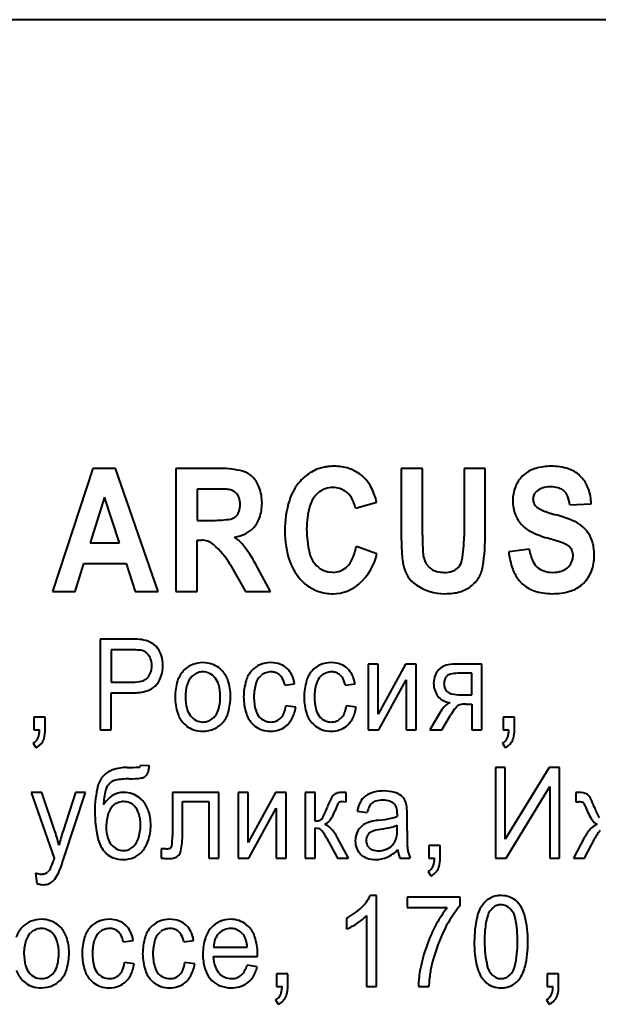
# Model space of a CAD drawing. Units: millimetres. Extents: x -1069 to 4943, y -4659 to 1652.
# Drawn here: x 4303 to 4318, y -1860 to -1835 of the extents above; entities that cross this region are included whole.
import ezdxf

# ---------------------------------------------------------------- set-up
doc = ezdxf.new("R2010")
doc.units = ezdxf.units.MM
doc.linetypes.add('K5LT_BASIC', pattern=[0])
doc.layers.add('Системный слой', color=7, linetype='Continuous')

# ---------------------------------------------------------------- blocks, each defined once
blk = doc.blocks.new('U23')
at = {"layer": 'Системный слой', "color": 150, "linetype": 'K5LT_BASIC', "lineweight": 40, "true_color": 0x0080ff}
for p, q in [((4387.807, -1834.563), (4242.807, -1834.563)), ((4304.528, -1846.334), (4303.467, -1849.563)), ((4305.125, -1846.334), (4304.528, -1846.334)), ((4306.237, -1849.563), (4305.125, -1846.334)), ((4307.878, -1846.334), (4306.702, -1846.334)), ((4306.702, -1846.334), (4306.702, -1849.563)), ((4313.172, -1846.334), (4312.615, -1846.334)), ((4312.615, -1846.334), (4312.615, -1848.058)), ((4313.172, -1848.084), (4313.172, -1846.334)), ((4314.262, -1846.334), (4314.262, -1848.121)), ((4314.819, -1846.334), (4314.262, -1846.334)), ((4314.819, -1848.031), (4314.819, -1846.334)), ((4315.865, -1846.474), (4315.789, -1846.541)), ((4317.361, -1846.59), (4317.29, -1846.516)), ((4307.26, -1846.877), (4307.26, -1847.698)), ((4307.696, -1846.877), (4307.26, -1846.877)), ((4310.393, -1847.015), (4310.454, -1846.96)), ((4316.852, -1846.9), (4316.885, -1846.928)), ((4304.832, -1847.09), (4304.46, -1848.289)), ((4305.223, -1848.289), (4304.832, -1847.09)), ((4311.412, -1847.378), (4311.97, -1847.222)), ((4316.071, -1847.137), (4316.072, -1847.11)), ((4317.038, -1847.287), (4317.595, -1847.263)), ((4316.154, -1847.334), (4316.152, -1847.332)), ((4307.26, -1847.698), (4307.674, -1847.698)), ((4308.266, -1847.604), (4308.295, -1847.576)), ((4304.46, -1848.289), (4305.223, -1848.289)), ((4307.26, -1848.216), (4307.375, -1848.216)), ((4307.26, -1849.563), (4307.26, -1848.216)), ((4311.978, -1848.577), (4311.437, -1848.38)), ((4315.973, -1848.454), (4315.432, -1848.519)), ((4304.065, -1849.563), (4304.292, -1848.832)), ((4304.292, -1848.832), (4305.399, -1848.832)), ((4305.399, -1848.832), (4305.638, -1849.563)), ((4308.13, -1848.854), (4308.528, -1849.563)), ((4309.185, -1849.563), (4308.848, -1848.933)), ((4310.819, -1849.062), (4310.742, -1849.057)), ((4314.118, -1848.922), (4314.085, -1848.954)), ((4315.708, -1849.274), (4315.786, -1849.358)), ((4317.319, -1849.412), (4317.399, -1849.341)), ((4303.467, -1849.563), (4304.065, -1849.563)), ((4305.638, -1849.563), (4306.237, -1849.563)), ((4306.702, -1849.563), (4307.26, -1849.563)), ((4308.528, -1849.563), (4309.185, -1849.563)), ((4305.534, -1850.813), (4304.723, -1850.813)), ((4304.723, -1850.813), (4304.723, -1853.189)), ((4305.558, -1851.092), (4305.007, -1851.092)), ((4305.007, -1851.092), (4305.007, -1851.944)), ((4306.925, -1851.62), (4306.89, -1851.656)), ((4307.903, -1851.626), (4307.836, -1851.567)), ((4312.006, -1851.467), (4311.743, -1851.467)), ((4311.743, -1851.467), (4311.743, -1853.189)), ((4312.722, -1851.467), (4312.006, -1852.78)), ((4312.006, -1852.78), (4312.006, -1851.467)), ((4313.004, -1851.467), (4312.722, -1851.467)), ((4313.004, -1853.189), (4313.004, -1851.467)), ((4313.644, -1851.572), (4313.601, -1851.61)), ((4314.725, -1851.467), (4314.013, -1851.467)), ((4314.725, -1853.189), (4314.725, -1851.467)), ((4305.932, -1851.852), (4305.961, -1851.826)), ((4307.164, -1851.755), (4307.122, -1851.792)), ((4308.912, -1851.79), (4308.952, -1851.754)), ((4310.497, -1851.79), (4310.538, -1851.754)), ((4312.029, -1853.189), (4312.741, -1851.884)), ((4312.741, -1851.884), (4312.741, -1853.189)), ((4313.82, -1851.77), (4313.806, -1851.783)), ((4314.461, -1851.709), (4314.096, -1851.709)), ((4314.461, -1852.274), (4314.461, -1851.709)), ((4305.007, -1851.944), (4305.564, -1851.944)), ((4306.161, -1852.045), (4306.21, -1851.988)), ((4309.562, -1852.02), (4309.819, -1851.982)), ((4311.148, -1852.02), (4311.404, -1851.982)), ((4313.803, -1852.177), (4313.825, -1852.197)), ((4305.007, -1853.189), (4305.007, -1852.223)), ((4305.007, -1852.223), (4305.559, -1852.223)), ((4314.178, -1852.274), (4314.461, -1852.274)), ((4309.846, -1852.598), (4309.59, -1852.56)), ((4311.432, -1852.598), (4311.176, -1852.56)), ((4313.897, -1852.481), (4313.883, -1852.484)), ((4314.31, -1852.516), (4314.461, -1852.516)), ((4314.461, -1852.516), (4314.461, -1853.189)), ((4302.983, -1852.859), (4302.983, -1853.189)), ((4303.281, -1852.859), (4302.983, -1852.859)), ((4303.281, -1853.189), (4303.281, -1852.859)), ((4307.658, -1852.903), (4307.7, -1852.865)), ((4313.643, -1852.722), (4313.364, -1853.189)), ((4313.679, -1853.189), (4313.907, -1852.811)), ((4315.288, -1852.859), (4315.288, -1853.189)), ((4315.585, -1852.859), (4315.288, -1852.859)), ((4315.585, -1853.189), (4315.585, -1852.859)), ((4302.983, -1853.189), (4303.131, -1853.189)), ((4304.723, -1853.189), (4305.007, -1853.189)), ((4306.92, -1853.032), (4306.986, -1853.09)), ((4308.716, -1853.038), (4308.779, -1853.095)), ((4310.301, -1853.038), (4310.365, -1853.095)), ((4311.743, -1853.189), (4312.029, -1853.189)), ((4312.741, -1853.189), (4313.004, -1853.189)), ((4313.364, -1853.189), (4313.679, -1853.189)), ((4314.461, -1853.189), (4314.725, -1853.189)), ((4315.288, -1853.189), (4315.436, -1853.189)), ((4302.962, -1853.539), (4303.031, -1853.659)), ((4315.267, -1853.539), (4315.336, -1853.659)), ((4305.785, -1854.128), (4305.769, -1854.154)), ((4306.013, -1854.135), (4305.785, -1854.128)), ((4315.085, -1854.179), (4315.085, -1856.555)), ((4315.341, -1854.179), (4315.085, -1854.179)), ((4316.489, -1854.179), (4315.341, -1856.061)), ((4315.341, -1856.061), (4315.341, -1854.179)), ((4316.768, -1854.179), (4316.489, -1854.179)), ((4316.768, -1856.555), (4316.768, -1854.179)), ((4305.897, -1854.418), (4305.921, -1854.397)), ((4304.953, -1854.612), (4304.987, -1854.58)), ((4315.367, -1856.555), (4316.512, -1854.678)), ((4316.512, -1854.678), (4316.512, -1856.555)), ((4303.193, -1854.833), (4302.911, -1854.833)), ((4302.911, -1854.833), (4303.513, -1856.562)), ((4303.524, -1855.821), (4303.193, -1854.833)), ((4304.074, -1854.833), (4303.747, -1855.84)), ((4303.76, -1856.587), (4304.338, -1854.833)), ((4304.338, -1854.833), (4304.074, -1854.833)), ((4305.81, -1855.026), (4305.744, -1854.967)), ((4306.613, -1854.833), (4306.613, -1855.971)), ((4307.832, -1854.833), (4306.613, -1854.833)), ((4307.832, -1856.56), (4307.832, -1854.833)), ((4308.598, -1854.833), (4308.335, -1854.833)), ((4308.335, -1854.833), (4308.335, -1856.555)), ((4308.598, -1856.147), (4308.598, -1854.833)), ((4309.314, -1854.833), (4308.598, -1856.147)), ((4309.596, -1854.833), (4309.314, -1854.833)), ((4309.596, -1856.555), (4309.596, -1854.833)), ((4310.098, -1854.833), (4310.098, -1856.555)), ((4310.361, -1854.833), (4310.098, -1854.833)), ((4310.361, -1855.583), (4310.361, -1854.833)), ((4310.906, -1854.859), (4310.881, -1854.871)), ((4311.171, -1854.833), (4311.118, -1854.833)), ((4311.171, -1855.077), (4311.171, -1854.833)), ((4311.71, -1854.904), (4311.659, -1854.94)), ((4317.189, -1854.833), (4317.189, -1855.081)), ((4317.226, -1854.833), (4317.189, -1854.833)), ((4317.54, -1854.927), (4317.519, -1854.904)), ((4305.089, -1855.154), (4305.051, -1855.188)), ((4306.876, -1855.075), (4307.569, -1855.075)), ((4306.876, -1855.933), (4306.876, -1855.075)), ((4307.569, -1855.075), (4307.569, -1856.56)), ((4308.621, -1856.555), (4309.333, -1855.25)), ((4309.333, -1855.25), (4309.333, -1856.555)), ((4310.966, -1855.109), (4310.975, -1855.101)), ((4311.099, -1855.075), (4311.171, -1855.077)), ((4312.435, -1855.136), (4312.452, -1855.154)), ((4317.189, -1855.081), (4317.196, -1855.081)), ((4317.196, -1855.081), (4317.21, -1855.081)), ((4317.21, -1855.081), (4317.225, -1855.08)), ((4317.225, -1855.08), (4317.236, -1855.08)), ((4317.236, -1855.08), (4317.245, -1855.08)), ((4317.245, -1855.08), (4317.252, -1855.08)), ((4317.252, -1855.08), (4317.257, -1855.08)), ((4317.257, -1855.08), (4317.262, -1855.08)), ((4317.262, -1855.08), (4317.265, -1855.08)), ((4317.265, -1855.08), (4317.266, -1855.08)), ((4310.529, -1855.531), (4310.516, -1855.543)), ((4311.458, -1855.323), (4311.721, -1855.361)), ((4312.51, -1855.452), (4312.509, -1855.462)), ((4312.511, -1855.41), (4312.51, -1855.421)), ((4312.51, -1855.421), (4312.51, -1855.434)), ((4312.51, -1855.434), (4312.51, -1855.452)), ((4312.511, -1855.386), (4312.511, -1855.387)), ((4312.511, -1855.387), (4312.511, -1855.389)), ((4312.511, -1855.389), (4312.511, -1855.393)), ((4312.511, -1855.393), (4312.511, -1855.397)), ((4312.511, -1855.397), (4312.511, -1855.403)), ((4312.511, -1855.403), (4312.511, -1855.41)), ((4312.767, -1855.833), (4312.767, -1855.443)), ((4310.361, -1856.555), (4310.361, -1855.761)), ((4310.361, -1855.761), (4310.458, -1855.78)), ((4312.509, -1855.798), (4312.511, -1855.691)), ((4310.658, -1856.026), (4310.944, -1856.555)), ((4311.234, -1856.555), (4310.946, -1856.023)), ((4317.414, -1856.023), (4317.127, -1856.555)), ((4317.417, -1856.555), (4317.703, -1856.026)), ((4305.558, -1856.282), (4305.596, -1856.248)), ((4306.438, -1856.314), (4306.322, -1856.314)), ((4306.322, -1856.314), (4306.322, -1856.555)), ((4306.579, -1856.277), (4306.57, -1856.285)), ((4311.747, -1856.256), (4311.77, -1856.282)), ((4313.636, -1856.225), (4313.338, -1856.225)), ((4313.338, -1856.225), (4313.338, -1856.555)), ((4313.636, -1856.555), (4313.636, -1856.225)), ((4303.507, -1856.58), (4303.501, -1856.598)), ((4303.512, -1856.566), (4303.507, -1856.58)), ((4303.513, -1856.562), (4303.512, -1856.566)), ((4304.847, -1856.402), (4304.894, -1856.449)), ((4306.75, -1856.507), (4306.779, -1856.481)), ((4307.569, -1856.56), (4307.832, -1856.56)), ((4308.335, -1856.555), (4308.621, -1856.555)), ((4309.333, -1856.555), (4309.596, -1856.555)), ((4310.098, -1856.555), (4310.361, -1856.555)), ((4310.944, -1856.555), (4311.234, -1856.555)), ((4312.58, -1856.555), (4312.85, -1856.555)), ((4313.338, -1856.555), (4313.486, -1856.555)), ((4315.085, -1856.555), (4315.367, -1856.555)), ((4316.512, -1856.555), (4316.768, -1856.555)), ((4317.127, -1856.555), (4317.417, -1856.555)), ((4303.491, -1856.63), (4303.489, -1856.633)), ((4303.493, -1856.622), (4303.491, -1856.63)), ((4303.497, -1856.611), (4303.493, -1856.622)), ((4303.501, -1856.598), (4303.497, -1856.611)), ((4303.022, -1856.949), (4303.056, -1857.219)), ((4303.407, -1856.851), (4303.343, -1856.926)), ((4313.317, -1856.905), (4313.387, -1857.025)), ((4311.968, -1857.539), (4311.798, -1857.539)), ((4311.968, -1859.921), (4311.968, -1857.539)), ((4314.159, -1857.577), (4312.767, -1857.577)), ((4312.767, -1857.577), (4312.767, -1857.856)), ((4314.159, -1857.803), (4314.159, -1857.577)), ((4312.767, -1857.856), (4313.82, -1857.856)), ((4315.024, -1857.85), (4314.935, -1857.95)), ((4315.698, -1857.753), (4315.648, -1857.698)), ((4311.704, -1858.065), (4311.704, -1859.921)), ((4302.691, -1858.353), (4302.657, -1858.388)), ((4303.669, -1858.358), (4303.603, -1858.299)), ((4308.608, -1858.351), (4308.543, -1858.294)), ((4311.178, -1858.134), (4311.178, -1858.416)), ((4302.931, -1858.487), (4302.889, -1858.524)), ((4304.678, -1858.522), (4304.719, -1858.486)), ((4306.264, -1858.522), (4306.304, -1858.486)), ((4305.329, -1858.752), (4305.585, -1858.714)), ((4306.914, -1858.752), (4307.171, -1858.714)), ((4307.69, -1858.892), (4308.576, -1858.892)), ((4307.683, -1859.134), (4308.845, -1859.134)), ((4308.845, -1859.127), (4308.846, -1859.111)), ((4308.845, -1859.134), (4308.845, -1859.127)), ((4308.846, -1859.068), (4308.847, -1859.06)), ((4308.846, -1859.079), (4308.846, -1859.068)), ((4308.846, -1859.093), (4308.846, -1859.079)), ((4308.846, -1859.111), (4308.846, -1859.093)), ((4308.847, -1859.06), (4308.847, -1859.056)), ((4305.613, -1859.33), (4305.356, -1859.292)), ((4307.198, -1859.33), (4306.942, -1859.292)), ((4308.838, -1859.407), (4308.573, -1859.369)), ((4303.425, -1859.635), (4303.466, -1859.598)), ((4309.639, -1859.591), (4309.341, -1859.591)), ((4309.341, -1859.591), (4309.341, -1859.921)), ((4309.639, -1859.921), (4309.639, -1859.591)), ((4315.434, -1859.647), (4315.471, -1859.614)), ((4316.742, -1859.591), (4316.444, -1859.591)), ((4316.444, -1859.591), (4316.444, -1859.921)), ((4316.742, -1859.921), (4316.742, -1859.591)), ((4302.687, -1859.765), (4302.752, -1859.823)), ((4304.482, -1859.771), (4304.546, -1859.827)), ((4306.068, -1859.771), (4306.131, -1859.827)), ((4307.589, -1859.698), (4307.649, -1859.766)), ((4309.341, -1859.921), (4309.49, -1859.921)), ((4311.704, -1859.921), (4311.968, -1859.921)), ((4313.065, -1859.921), (4313.335, -1859.921)), ((4315.194, -1859.716), (4315.233, -1859.718)), ((4316.444, -1859.921), (4316.593, -1859.921)), ((4309.321, -1860.271), (4309.39, -1860.392)), ((4316.424, -1860.271), (4316.493, -1860.392))]:
    blk.add_line(p, q, dxfattribs=at)
for centre, radius, start, end in [((4307.878, -1848.67), 2.336, 75.4803, 90), ((4308.327, -1846.936), 0.544, 45.1228, 75.4803), ((4310.854, -1847.461), 1.191, 119.8873, 138.6066), ((4310.814, -1847.392), 1.112, 100.5035, 119.8873), ((4310.841, -1847.538), 1.26, 95.0609, 100.5035), ((4310.859, -1847.734), 1.457, 90, 95.0609), ((4310.859, -1847.534), 1.257, 72.3296, 90), ((4310.941, -1847.276), 0.986, 52.3566, 72.3296), ((4310.899, -1847.33), 1.054, 47.1867, 52.3566), ((4316.374, -1847.135), 0.834, 106.2679, 127.626), ((4316.542, -1847.708), 1.431, 90, 106.2679), ((4316.542, -1847.79), 1.514, 72.2995, 90), ((4316.766, -1847.087), 0.775, 47.4685, 72.2995), ((4308.162, -1847.101), 0.777, 20.1901, 45.1228), ((4310.978, -1847.571), 1.357, 138.6066, 162.9469), ((4310.833, -1847.402), 1.152, 42.2417, 47.1867), ((4311, -1847.254), 0.929, 25.525, 42.4327), ((4316.372, -1847.122), 0.823, 135.1283, 158.5702), ((4316.688, -1847.164), 0.885, 19.2124, 40.5005), ((4307.696, -1859.463), 12.586, 88.4521, 90), ((4308.023, -1847.396), 0.515, 80.7963, 88.4521), ((4308.031, -1847.27), 0.389, 62.0547, 79.0075), ((4308.071, -1847.194), 0.303, 42.8181, 62.0547), ((4308.059, -1847.205), 0.319, 18.4612, 42.8181), ((4307.785, -1847.24), 1.179, 0, 20.1901), ((4310.89, -1847.504), 0.697, 135.4526, 164.1539), ((4310.802, -1847.403), 0.563, 108.4721, 128.1964), ((4310.827, -1847.477), 0.641, 90, 108.4721), ((4310.827, -1847.437), 0.602, 73.3126, 90), ((4310.854, -1847.349), 0.509, 55.1639, 73.3126), ((4310.82, -1847.398), 0.569, 30.9194, 55.1639), ((4310.124, -1847.672), 1.9, 13.7237, 25.525), ((4316.521, -1847.18), 0.982, 158.5702, 180), ((4316.338, -1847.131), 0.267, 153.5227, 175.4553), ((4316.316, -1847.121), 0.243, 130.5154, 153.5227), ((4316.432, -1847.254), 0.42, 107.2443, 130.6673), ((4316.536, -1847.588), 0.769, 90, 107.2443), ((4316.536, -1847.595), 0.776, 75.5633, 90), ((4316.637, -1847.203), 0.371, 54.6212, 75.5633), ((4316.636, -1847.196), 0.366, 23.0376, 47.0462), ((4316.296, -1847.301), 1.3, 1.6846, 19.2124), ((4307.838, -1847.278), 0.552, 0, 18.4612), ((4307.809, -1847.278), 0.581, 342.1604, 0), ((4307.784, -1847.24), 1.18, 340.5084, 0), ((4312.304, -1847.977), 2.744, 162.9469, 180), ((4310.581, -1847.541), 0.848, 11.1043, 30.9194), ((4316.615, -1847.18), 1.076, 180, 190.113), ((4316.345, -1847.137), 0.274, 180, 202.5262), ((4316.35, -1847.135), 0.279, 202.5262, 224.8327), ((4316.11, -1847.419), 0.937, 8.0908, 23.0376), ((4308.043, -1847.354), 0.336, 318.6127, 342.1604), ((4312.387, -1847.929), 2.253, 164.1539, 180), ((4316.43, -1847.213), 0.889, 190.113, 201.2446), ((4316.41, -1847.221), 0.867, 201.2446, 212.6482), ((4316.367, -1847.117), 0.304, 225.3556, 240.6582), ((4316.816, -1846.32), 1.219, 240.6582, 248.2832), ((4317.068, -1845.687), 1.9, 248.2832, 250.7717), ((4317.458, -1844.567), 3.087, 250.7717, 252.7243), ((4317.634, -1844.001), 3.678, 252.7243, 253.6582), ((4317.908, -1843.067), 4.652, 253.6582, 254.4886), ((4307.674, -1844.69), 3.008, 270, 279.0129), ((4308.107, -1847.421), 0.242, 279.0129, 311.1463), ((4308.195, -1847.385), 0.744, 315.8995, 340.5084), ((4316.491, -1847.169), 0.963, 212.6482, 223.466), ((4315.538, -1851.607), 4.211, 68.7392, 74.4886), ((4316.625, -1848.813), 1.212, 58.012, 68.7392), ((4316.825, -1848.493), 0.835, 38.7095, 58.012), ((4308.062, -1847.076), 1.078, 279.7328, 295.8614), ((4308.226, -1847.415), 0.701, 295.8614, 315.8995), ((4312.02, -1847.977), 2.46, 180, 198.9468), ((4312.8, -1847.929), 2.666, 180, 193.2909), ((4322.05, -1848.058), 9.435, 180, 181.6451), ((4308.969, -1848.031), 5.85, 351.4134, 0), ((4316.337, -1847.315), 0.751, 223.4848, 242.9424), ((4317.095, -1845.83), 2.418, 242.9424, 253.75), ((4316.809, -1848.506), 0.856, 19.6429, 38.7095), ((4307.375, -1848.703), 0.488, 49.7938, 90), ((4307.594, -1849.072), 1.138, 37.2368, 55.1821), ((4326.938, -1848.084), 13.766, 180, 180.8661), ((4318.967, -1848.204), 5.794, 180.8661, 182.2011), ((4310.749, -1848.121), 3.514, 349.78, 0), ((4312.005, -1863.262), 15.742, 72.402, 73.7177), ((4316.361, -1849.528), 1.333, 67.8803, 72.402), ((4316.58, -1848.981), 0.745, 57.9925, 67.6299), ((4316.704, -1848.543), 0.967, 8.754, 19.6429), ((4306.38, -1849.88), 2.028, 30.3917, 49.7938), ((4305.459, -1850.695), 3.819, 27.4707, 37.2368), ((4310.916, -1848.374), 0.73, 193.2909, 218.8498), ((4309.918, -1848.077), 1.549, 335.5594, 348.7157), ((4318.036, -1848.173), 5.419, 181.6451, 183.8159), ((4316.556, -1848.272), 3.937, 183.8159, 186.8018), ((4316.503, -1848.299), 3.328, 182.2011, 184.5233), ((4313.897, -1848.505), 0.714, 184.5233, 189.5371), ((4317.299, -1848.33), 1.876, 185.7999, 200.1056), ((4317.149, -1848.27), 1.191, 188.886, 204.4366), ((4316.794, -1848.638), 0.34, 43.715, 57.9925), ((4316.847, -1848.587), 0.266, 20.0471, 43.715), ((4316.75, -1848.623), 0.37, 0, 20.0471), ((4316.182, -1848.624), 1.495, 0, 8.754), ((4310.962, -1848.34), 1.341, 198.9468, 224.7057), ((4310.852, -1848.425), 0.648, 218.8498, 240.259), ((4310.758, -1848.459), 0.626, 314.7931, 335.5594), ((4310.503, -1848.229), 1.516, 312.1393, 346.7151), ((4314.502, -1848.517), 1.868, 186.8018, 191.1369), ((4313.802, -1848.513), 0.619, 190.2911, 211.0883), ((4313.666, -1848.595), 0.46, 211.0883, 235.2548), ((4313.857, -1848.681), 0.355, 317.233, 349.78), ((4316.525, -1848.554), 0.505, 204.4366, 228.4293), ((4316.669, -1848.6), 0.456, 311.8773, 335.1502), ((4316.719, -1848.623), 0.401, 335.1502, 0), ((4316.555, -1848.624), 1.122, 338.8163, 0), ((4310.806, -1848.505), 0.555, 240.259, 263.4099), ((4310.819, -1848.532), 0.529, 270, 292.6495), ((4310.809, -1848.51), 0.553, 292.6495, 314.7931), ((4313.471, -1848.716), 0.818, 191.4048, 235.5021), ((4313.654, -1848.612), 0.439, 235.2548, 254.9129), ((4313.733, -1848.318), 0.743, 254.9129, 270), ((4313.733, -1848.31), 0.752, 270, 286.9475), ((4313.848, -1848.688), 0.357, 286.9475, 311.6469), ((4313.967, -1848.786), 0.796, 327.998, 351.4134), ((4316.494, -1848.624), 1.02, 200.1056, 219.5526), ((4316.5, -1848.581), 0.468, 228.4293, 251.3772), ((4316.577, -1848.354), 0.707, 251.3772, 270), ((4316.577, -1848.226), 0.836, 270, 287.1369), ((4316.704, -1848.638), 0.404, 287.1369, 311.8773), ((4316.753, -1848.7), 0.91, 315.259, 338.8163), ((4310.913, -1848.389), 1.273, 224.7057, 228.2472), ((4310.848, -1848.462), 1.175, 228.2472, 231.9335), ((4313.951, -1848.776), 0.814, 306.4246, 327.998), ((4310.78, -1848.549), 1.064, 231.9335, 251.5721), ((4310.825, -1848.414), 1.207, 251.5721, 270), ((4310.825, -1848.585), 1.036, 270, 312.1393), ((4313.75, -1848.31), 1.31, 235.5021, 270), ((4313.75, -1847.718), 1.902, 270, 276.8628), ((4313.845, -1848.507), 1.108, 276.8628, 285.8592), ((4313.903, -1848.711), 0.895, 285.8592, 306.4246), ((4316.363, -1848.744), 0.842, 226.746, 251.5051), ((4316.572, -1848.122), 1.498, 251.5051, 270), ((4316.572, -1847.921), 1.699, 270, 285.5808), ((4316.8, -1848.739), 0.849, 285.5808, 307.6866), ((4305.534, -1853.892), 3.079, 86.0249, 90), ((4305.686, -1851.707), 0.889, 78.6232, 86.0249), ((4305.739, -1851.499), 0.674, 59.8299, 79.5622), ((4305.558, -1853.532), 2.439, 85.4606, 90), ((4305.723, -1851.462), 0.363, 73.6727, 85.4606), ((4305.734, -1851.413), 0.313, 58.2849, 73.0597), ((4305.731, -1851.417), 0.317, 43.609, 58.2849), ((4305.831, -1851.34), 0.49, 36.6481, 59.8299), ((4305.695, -1851.441), 0.66, 17.0939, 36.6481), ((4305.692, -1851.454), 0.372, 19.7846, 43.609), ((4305.537, -1851.51), 0.537, 0, 19.7846), ((4305.503, -1851.5), 0.862, 0, 17.0939), ((4305.507, -1851.51), 0.566, 340.4487, 0), ((4305.467, -1851.5), 0.898, 342.4473, 0), ((4307.396, -1852.108), 0.679, 138.2075, 163.0036), ((4307.392, -1852.11), 0.677, 111.3737, 133.6513), ((4307.413, -1852.164), 0.735, 90, 111.3737), ((4307.413, -1852.089), 0.419, 90, 108.6633), ((4307.413, -1852.185), 0.756, 72.0033, 90), ((4307.413, -1852.059), 0.389, 63.9075, 90), ((4307.454, -1852.059), 0.623, 52.1662, 72.0033), ((4307.399, -1852.126), 0.71, 19.2303, 44.8316), ((4309.195, -1852.095), 0.678, 138.2067, 163.2827), ((4309.146, -1852.051), 0.613, 112.9806, 138.2067), ((4309.194, -1852.165), 0.736, 90, 112.9806), ((4309.204, -1852.113), 0.442, 90, 108.2369), ((4309.194, -1852.152), 0.723, 69.5902, 90), ((4309.204, -1852.023), 0.352, 72.1521, 90), ((4309.263, -1851.967), 0.525, 45.5904, 69.5902), ((4309.236, -1851.995), 0.564, 25.6931, 45.5904), ((4310.78, -1852.095), 0.678, 138.2067, 163.2827), ((4310.732, -1852.051), 0.613, 112.9806, 138.2067), ((4310.78, -1852.165), 0.736, 90, 112.9806), ((4310.79, -1852.113), 0.442, 90, 108.2369), ((4310.78, -1852.152), 0.723, 69.5902, 90), ((4310.79, -1852.023), 0.352, 72.1521, 90), ((4310.849, -1851.967), 0.525, 45.5904, 69.5902), ((4310.821, -1851.995), 0.564, 25.6931, 45.5904), ((4313.915, -1851.922), 0.443, 135.1956, 159.0274), ((4313.912, -1851.922), 0.44, 105.8356, 127.4159), ((4314.013, -1852.28), 0.813, 90, 105.8356), ((4305.564, -1850.96), 0.984, 270, 284.0573), ((4305.718, -1851.575), 0.35, 284.0573, 307.746), ((4305.717, -1851.584), 0.343, 315.2649, 340.4487), ((4305.643, -1851.556), 0.713, 322.7252, 342.4473), ((4308.117, -1852.328), 1.432, 163.0036, 180), ((4307.457, -1852.123), 0.471, 135.266, 162.6304), ((4307.402, -1852.058), 0.385, 108.6633, 128.1221), ((4307.387, -1852.112), 0.447, 39.6086, 63.9075), ((4307.352, -1852.141), 0.493, 15.6438, 39.6086), ((4306.89, -1852.304), 1.249, 0, 19.2303), ((4309.993, -1852.335), 1.511, 163.2827, 180), ((4309.222, -1852.097), 0.437, 135.339, 163.4387), ((4309.184, -1852.05), 0.376, 108.2369, 128.0367), ((4309.218, -1851.981), 0.308, 53.0476, 72.1521), ((4309.202, -1852.003), 0.335, 29.1433, 53.0476), ((4308.928, -1852.155), 0.648, 12.0133, 29.1433), ((4308.952, -1852.131), 0.88, 9.7831, 25.6931), ((4311.579, -1852.335), 1.511, 163.2827, 180), ((4310.808, -1852.097), 0.437, 135.339, 163.4387), ((4310.769, -1852.05), 0.376, 108.2369, 128.0367), ((4310.804, -1851.981), 0.308, 53.0476, 72.1521), ((4310.787, -1852.003), 0.335, 29.1433, 53.0476), ((4310.514, -1852.155), 0.648, 12.0133, 29.1433), ((4310.537, -1852.131), 0.88, 9.7831, 25.6931), ((4314.034, -1851.968), 0.57, 159.0274, 180), ((4314.054, -1851.978), 0.319, 159.7846, 180), ((4313.987, -1851.953), 0.249, 136.8538, 159.7846), ((4313.947, -1851.927), 0.202, 102.5466, 129.0473), ((4314.096, -1852.598), 0.89, 90, 102.5466), ((4305.559, -1850.826), 1.397, 270, 286.5204), ((4305.816, -1851.695), 0.491, 286.5204, 314.5751), ((4308.11, -1852.327), 1.155, 162.6304, 180), ((4306.722, -1852.318), 1.148, 0, 15.6438), ((4309.994, -1852.327), 1.242, 163.4387, 180), ((4311.58, -1852.327), 1.242, 163.4387, 180), ((4314.058, -1851.968), 0.594, 180, 198.0361), ((4313.995, -1851.988), 0.527, 198.0361, 217.1963), ((4314.104, -1851.978), 0.369, 180, 198.9917), ((4313.957, -1852.028), 0.215, 198.9917, 223.9855), ((4308.069, -1852.328), 1.384, 180, 198.4699), ((4308.188, -1852.327), 1.233, 180, 194.93), ((4306.67, -1852.318), 1.2, 342.8069, 0), ((4306.542, -1852.304), 1.597, 344.1124, 0), ((4309.874, -1852.335), 1.392, 180, 198.3865), ((4310.084, -1852.327), 1.332, 180, 195.2795), ((4311.459, -1852.335), 1.392, 180, 198.3865), ((4311.67, -1852.327), 1.332, 180, 195.2795), ((4313.886, -1852.071), 0.391, 217.1963, 241.7113), ((4313.99, -1851.877), 0.611, 241.7113, 261.2612), ((4313.987, -1851.993), 0.261, 231.6597, 257.7094), ((4314.178, -1851.117), 1.157, 257.7094, 270), ((4307.467, -1852.52), 0.487, 194.93, 218.7962), ((4307.364, -1852.533), 0.473, 315.2539, 342.8069), ((4309.222, -1852.562), 0.439, 195.2795, 222.0754), ((4308.799, -1852.457), 0.798, 337.4785, 352.5775), ((4308.921, -1852.464), 0.935, 332.125, 351.7588), ((4310.808, -1852.562), 0.439, 195.2795, 222.0754), ((4310.384, -1852.457), 0.798, 337.4785, 352.5775), ((4310.506, -1852.464), 0.935, 332.125, 351.7588), ((4314.426, -1853.192), 0.913, 134.7869, 149.0267), ((4313.954, -1852.716), 0.242, 106.9278, 134.7869), ((4315.951, -1854.027), 2.379, 144.4761, 149.2291), ((4314.392, -1852.915), 0.463, 133.6948, 144.4761), ((4314.193, -1852.706), 0.175, 105.0601, 133.6948), ((4314.31, -1853.14), 0.624, 90, 105.0601), ((4307.405, -1852.55), 0.684, 198.4699, 224.8545), ((4307.435, -1852.545), 0.445, 218.7962, 243.6372), ((4307.413, -1852.59), 0.396, 243.6372, 270), ((4307.413, -1852.576), 0.41, 270, 288.7514), ((4307.421, -1852.601), 0.383, 288.7514, 308.1417), ((4307.45, -1852.562), 0.653, 319.1511, 344.1124), ((4309.198, -1852.559), 0.68, 198.3865, 224.822), ((4309.185, -1852.595), 0.389, 222.0754, 246.3182), ((4309.193, -1852.579), 0.407, 246.3182, 270), ((4309.193, -1852.589), 0.397, 270, 291.7651), ((4309.21, -1852.632), 0.35, 291.7651, 314.9679), ((4309.202, -1852.624), 0.362, 314.9679, 337.4785), ((4309.2, -1852.612), 0.62, 307.9464, 332.125), ((4310.783, -1852.559), 0.68, 198.3865, 224.822), ((4310.771, -1852.595), 0.389, 222.0754, 246.3182), ((4310.778, -1852.579), 0.407, 246.3182, 270), ((4310.778, -1852.589), 0.397, 270, 291.7651), ((4310.796, -1852.632), 0.35, 291.7651, 314.9679), ((4310.787, -1852.624), 0.362, 314.9679, 337.4785), ((4310.785, -1852.612), 0.62, 307.9464, 332.125), ((4302.178, -1853.161), 0.954, 350.7708, 358.2978), ((4302.454, -1853.189), 0.826, 344.3434, 0), ((4307.363, -1852.603), 0.617, 232.2641, 252.2483), ((4307.413, -1852.447), 0.78, 252.2483, 270), ((4307.413, -1852.5), 0.727, 270, 294.0951), ((4307.435, -1852.549), 0.673, 294.0951, 319.1511), ((4309.144, -1852.623), 0.596, 232.2506, 252.2783), ((4309.194, -1852.467), 0.76, 252.2783, 270), ((4309.194, -1852.547), 0.68, 270, 288.1721), ((4309.227, -1852.647), 0.575, 288.1721, 307.9464), ((4310.73, -1852.623), 0.596, 232.2506, 252.2783), ((4310.78, -1852.467), 0.76, 252.2783, 270), ((4310.78, -1852.547), 0.68, 270, 288.1721), ((4310.813, -1852.647), 0.575, 288.1721, 307.9464), ((4314.482, -1853.161), 0.954, 350.7708, 358.2978), ((4314.759, -1853.189), 0.826, 344.3434, 0), ((4302.84, -1853.287), 0.279, 295.8776, 317.1838), ((4302.851, -1853.297), 0.264, 317.1838, 339.0958), ((4302.727, -1853.25), 0.397, 339.0958, 350.7708), ((4302.895, -1853.313), 0.369, 320.8087, 344.3434), ((4315.145, -1853.287), 0.279, 295.8776, 317.1838), ((4315.156, -1853.297), 0.264, 317.1838, 339.0958), ((4315.032, -1853.25), 0.397, 339.0958, 350.7708), ((4315.2, -1853.313), 0.369, 320.8087, 344.3434), ((4302.823, -1853.22), 0.486, 295.3944, 307.2741), ((4302.89, -1853.309), 0.375, 307.2741, 320.8087), ((4315.128, -1853.22), 0.486, 295.3944, 307.2741), ((4315.195, -1853.309), 0.375, 307.2741, 320.8087), ((4305.242, -1854.816), 0.605, 109.1006, 135.9339), ((4305.431, -1855.363), 1.184, 90, 109.1006), ((4305.431, -1850.077), 4.102, 270, 274.2928), ((4305.735, -1854.118), 0.0501, 274.2928, 313.9089), ((4305.254, -1854.063), 0.763, 340.6921, 354.6413), ((4305.226, -1854.8), 0.582, 135.9339, 166.362), ((4305.187, -1854.819), 0.311, 101.8195, 129.946), ((4305.478, -1856.211), 1.734, 90, 101.8195), ((4305.478, -1852.141), 2.337, 270, 278.1258), ((4305.78, -1854.259), 0.197, 278.1258, 306.3535), ((4305.775, -1854.246), 0.21, 313.9531, 340.6921), ((4307.424, -1855.334), 2.845, 166.362, 180), ((4305.249, -1854.884), 0.402, 137.526, 165.0384), ((4306.434, -1855.2), 1.628, 165.0384, 178.6054), ((4305.502, -1855.584), 0.814, 129.4481, 148.6645), ((4305.32, -1855.363), 0.528, 105.5291, 129.4481), ((4305.329, -1855.395), 0.561, 97.4858, 105.5291), ((4305.34, -1855.481), 0.647, 90, 97.4858), ((4305.34, -1855.534), 0.7, 71.6708, 90), ((4305.368, -1855.45), 0.612, 52.0486, 71.6708), ((4305.297, -1855.536), 0.723, 19.5516, 44.8196), ((4312.221, -1855.79), 1.649, 149.1951, 159.6054), ((4310.985, -1855.053), 0.209, 119.6834, 149.1951), ((4311.002, -1855.096), 0.256, 96.9504, 112.0963), ((4311.118, -1856.043), 1.21, 90, 96.9504), ((4311.933, -1855.285), 0.44, 128.5025, 152.3014), ((4312.048, -1855.454), 0.645, 103.5294, 121.5253), ((4312.163, -1855.932), 1.137, 90, 103.5294), ((4312.163, -1855.865), 1.07, 74.4188, 90), ((4312.326, -1855.28), 0.462, 50.6119, 74.4188), ((4312.415, -1855.171), 0.322, 28.1812, 50.6119), ((4312.207, -1855.283), 0.557, 11.1746, 28.1812), ((4317.226, -1855.738), 0.905, 76.4782, 90), ((4317.396, -1855.029), 0.175, 45.4659, 76.4782), ((4317.272, -1855.147), 0.347, 25.2035, 39.2284), ((4315.17, -1856.136), 2.67, 20.1614, 25.2035), ((4305.409, -1855.538), 0.5, 135.6248, 162.5437), ((4305.306, -1855.431), 0.351, 107.8746, 128.1235), ((4305.336, -1855.524), 0.45, 90, 107.8746), ((4305.336, -1855.493), 0.418, 67.3502, 90), ((4305.361, -1855.433), 0.353, 42.6663, 67.3502), ((4305.249, -1855.536), 0.506, 17.6761, 42.6663), ((4307.404, -1853.997), 3.492, 334.9722, 339.5675), ((4313.288, -1856.174), 2.56, 156.3766, 160.5481), ((4311.086, -1855.211), 0.158, 139.5049, 156.3766), ((4311.03, -1855.173), 0.0908, 101.8029, 127.4791), ((4311.099, -1855.499), 0.424, 90, 101.8029), ((4312.325, -1855.49), 0.883, 152.3014, 169.0451), ((4312.453, -1855.534), 0.752, 154.3929, 166.6664), ((4312.047, -1855.34), 0.302, 134.9552, 154.3929), ((4312.005, -1855.297), 0.242, 106.6959, 134.9552), ((4312.132, -1855.721), 0.684, 90, 106.6959), ((4312.132, -1855.649), 0.612, 71.9813, 90), ((4312.229, -1855.349), 0.297, 45.9949, 71.9813), ((4312.279, -1855.29), 0.22, 14.1921, 38), ((4311.897, -1855.386), 0.614, 0, 14.1921), ((4312.298, -1855.256), 0.463, 5.4215, 10.0819), ((4311.29, -1855.351), 1.476, 2.8117, 5.4215), ((4310.448, -1855.393), 2.319, 1.1495, 2.8117), ((4317.266, -1855.515), 0.436, 80.3918, 90), ((4317.316, -1855.224), 0.14, 63.4076, 80.3918), ((4317.345, -1855.163), 0.0726, 32.2959, 62.8302), ((4317.054, -1855.347), 0.417, 19.6839, 32.2959), ((4318.99, -1854.668), 1.635, 199.2275, 212.8528), ((4319.896, -1854.403), 2.364, 200.0977, 207.6499), ((4307.646, -1855.334), 3.066, 180, 194.0228), ((4306.054, -1855.741), 1.176, 162.5437, 180), ((4304.775, -1855.687), 1.003, 0, 17.6761), ((4304.848, -1855.696), 1.2, 0, 19.5516), ((4310.424, -1855.427), 0.148, 284.5451, 308.5917), ((4310.372, -1855.382), 0.217, 316.4512, 334.9722), ((4310.015, -1855.019), 0.91, 323.5474, 340.5623), ((4311.496, -1851.433), 4.165, 277.392, 281.8771), ((4312.139, -1854.489), 1.041, 281.8771, 290.8529), ((4307.919, -1855.443), 4.848, 0, 1.1495), ((4305.896, -1855.741), 1.018, 180, 196.56), ((4304.639, -1855.687), 1.138, 342.0052, 0), ((4304.806, -1855.696), 1.242, 340.6687, 0), ((4310.361, -1855.183), 0.4, 270, 284.5451), ((4310.377, -1855.966), 0.203, 39.0789, 66.4924), ((4310.427, -1855.323), 0.398, 297.6814, 323.5474), ((4310.522, -1855.983), 0.321, 43.8241, 73.6222), ((4309.854, -1856.624), 1.246, 28.8253, 43.8241), ((4311.888, -1856.079), 0.475, 136.4303, 158.8667), ((4311.885, -1856.076), 0.47, 120.2655, 136.4303), ((4311.989, -1856.255), 0.677, 106.8079, 120.2655), ((4312.024, -1856.404), 0.83, 100.4193, 106.0748), ((4312.249, -1856.939), 1.151, 98.8767, 111.0669), ((4312.449, -1858.716), 3.181, 97.5311, 100.4193), ((4311.58, -1852.628), 3.211, 278.8063, 284.0703), ((4312.134, -1854.839), 0.932, 284.0703, 293.8479), ((4311.007, -1855.798), 1.503, 356.3368, 0), ((4318.498, -1856.619), 1.237, 136.0833, 151.1906), ((4317.84, -1855.985), 0.323, 106.2698, 136.0833), ((4317.909, -1855.367), 0.347, 212.8528, 242.6776), ((4299.448, -1857.218), 4.309, 16.2844, 18.923), ((4298.812, -1857.404), 4.971, 13.8279, 16.2844), ((4308.549, -1857.425), 5.056, 164.0051, 166.1568), ((4309.134, -1857.593), 5.665, 161.9724, 164.0051), ((4305.379, -1855.895), 0.479, 196.56, 220.7967), ((4305.215, -1855.874), 0.534, 315.5945, 342.0052), ((4304.262, -1855.971), 2.351, 353.5538, 0), ((4304.423, -1855.933), 2.454, 349.859, 0), ((4309.672, -1856.538), 1.11, 27.46, 39.0789), ((4311.944, -1856.101), 0.534, 158.8667, 180), ((4311.975, -1856.093), 0.281, 160.8453, 180), ((4311.941, -1856.081), 0.245, 140.3336, 160.8453), ((4311.909, -1856.054), 0.203, 111.0669, 140.3336), ((4312.147, -1855.949), 0.349, 336.3138, 345.1133), ((4311.854, -1855.871), 0.652, 345.1133, 351.5437), ((4311.63, -1855.838), 0.878, 351.5437, 356.3368), ((4325.26, -1855.833), 12.493, 180, 181.8647), ((4319.059, -1856.72), 1.524, 146.9861, 152.8754), ((4318.109, -1856.103), 0.391, 135.3463, 146.9861), ((4305.397, -1855.895), 0.748, 194.0228, 222.6316), ((4305.356, -1855.915), 0.448, 220.7967, 244.6586), ((4305.334, -1855.96), 0.398, 244.6586, 270), ((4305.343, -1856.01), 0.347, 288.8712, 308.4296), ((4305.171, -1855.823), 0.855, 317.3295, 340.6687), ((4306.438, -1855.873), 0.44, 270, 282.1868), ((4306.511, -1856.212), 0.0942, 282.1868, 308.7223), ((4306.526, -1856.227), 0.0733, 316.4294, 353.5538), ((4311.952, -1856.101), 0.543, 180, 202.2423), ((4311.863, -1856.137), 0.446, 202.2423, 226.8064), ((4311.982, -1856.093), 0.288, 180, 198.0943), ((4311.941, -1856.106), 0.245, 198.0943, 217.7511), ((4311.94, -1856.113), 0.24, 225.0104, 251.2549), ((4312.051, -1855.899), 0.458, 291.1196, 314.5719), ((4312.072, -1855.921), 0.428, 314.5719, 325.5323), ((4312.046, -1855.903), 0.46, 325.5323, 336.1068), ((4313.674, -1856.21), 0.901, 181.8647, 188.8118), ((4305.215, -1856.101), 0.474, 227.3208, 251.7096), ((4305.329, -1855.756), 0.837, 251.7096, 270), ((4305.329, -1855.867), 0.726, 270, 292.0081), ((4305.334, -1855.986), 0.372, 270, 288.8712), ((4305.395, -1856.03), 0.551, 292.0081, 317.3295), ((4306.6, -1853.974), 2.596, 263.857, 266.5165), ((4306.534, -1855.055), 1.513, 266.5165, 270), ((4306.534, -1856.085), 0.483, 270, 285.81), ((4306.599, -1856.315), 0.244, 285.81, 308.1182), ((4306.621, -1856.326), 0.221, 315.6126, 349.859), ((4311.845, -1856.157), 0.42, 226.8064, 251.5611), ((4311.95, -1855.842), 0.751, 251.5611, 270), ((4312.013, -1855.898), 0.467, 251.2549, 270), ((4311.95, -1855.874), 0.72, 270, 293.8415), ((4312.013, -1855.801), 0.563, 270, 291.1196), ((4311.853, -1855.654), 0.96, 293.8415, 314.4476), ((4313.386, -1856.253), 0.865, 185.6958, 189.8047), ((4313.219, -1856.282), 0.696, 189.8047, 194.3862), ((4313.153, -1856.299), 0.628, 194.3862, 199.4579), ((4313.055, -1856.334), 0.524, 199.4579, 205.0103), ((4313.474, -1856.241), 0.698, 188.8118, 197.7309), ((4313.492, -1856.235), 0.717, 197.7309, 206.5319), ((4312.533, -1856.527), 0.954, 350.7708, 358.2978), ((4312.81, -1856.555), 0.826, 344.3434, 0), ((4303.141, -1856.697), 0.308, 329.9038, 339.2952), ((4299.661, -1855.382), 4.028, 339.2952, 341.8903), ((4296.421, -1854.086), 7.754, 338.9721, 341.1755), ((4313.207, -1856.664), 0.264, 317.1838, 339.0958), ((4313.082, -1856.616), 0.397, 339.0958, 350.7708), ((4313.251, -1856.679), 0.369, 320.8087, 344.3434), ((4303.238, -1856.212), 0.767, 253.6289, 260.4494), ((4303.176, -1856.583), 0.392, 260.4494, 270), ((4303.176, -1856.619), 0.356, 270, 286.238), ((4303.219, -1856.767), 0.202, 286.238, 307.8556), ((4302.963, -1856.656), 0.723, 317.6306, 333.6662), ((4302.509, -1856.426), 1.232, 333.4417, 338.9721), ((4313.196, -1856.653), 0.279, 295.8776, 317.1838), ((4313.178, -1856.586), 0.486, 295.3944, 307.2741), ((4313.246, -1856.675), 0.375, 307.2741, 320.8087), ((4303.283, -1856.607), 0.653, 249.6603, 258.4428), ((4303.228, -1856.876), 0.378, 258.4428, 270), ((4303.228, -1856.817), 0.438, 270, 281.2254), ((4303.247, -1856.91), 0.342, 281.2254, 293.9242), ((4303.25, -1856.918), 0.333, 293.9242, 317.6306), ((4310.912, -1857.143), 0.971, 313.8522, 335.9207), ((4315.207, -1858.089), 0.548, 98.6962, 121.6735), ((4315.225, -1858.205), 0.666, 94.1875, 98.6962), ((4315.233, -1858.311), 0.772, 90, 94.1875), ((4315.233, -1858.191), 0.652, 69.0289, 90), ((4315.273, -1858.084), 0.538, 45.9175, 69.0289), ((4310.366, -1856.574), 1.759, 297.5067, 313.8522), ((4316.112, -1859.684), 2.931, 141.4321, 151.6407), ((4316.412, -1859.729), 2.964, 139.4646, 153.7489), ((4315.442, -1858.29), 0.861, 143.5046, 167.2341), ((4315.238, -1858.139), 0.607, 121.6735, 143.5046), ((4315.22, -1858.096), 0.314, 108.7593, 128.4525), ((4315.23, -1858.126), 0.345, 90, 108.7593), ((4315.23, -1858.096), 0.316, 62.3382, 90), ((4315.184, -1858.182), 0.413, 38.2244, 62.3382), ((4315.053, -1858.27), 0.826, 13.4048, 38.6596), ((4310.729, -1857.141), 1.343, 303.7131, 316.5678), ((4317.474, -1858.75), 2.944, 167.2341, 180), ((4316.143, -1858.48), 1.328, 161.7159, 170.3645), ((4315.378, -1858.227), 0.523, 147.9093, 161.7159), ((4315.112, -1858.24), 0.506, 10.7745, 38.2244), ((4313.037, -1858.75), 2.898, 0, 13.4048), ((4303.163, -1858.84), 0.679, 138.2075, 163.0036), ((4303.158, -1858.842), 0.677, 111.3737, 133.6513), ((4303.179, -1858.896), 0.735, 90, 111.3737), ((4303.179, -1858.917), 0.756, 72.0033, 90), ((4303.22, -1858.791), 0.623, 52.1662, 72.0033), ((4303.166, -1858.859), 0.71, 19.2303, 44.8316), ((4304.961, -1858.827), 0.678, 138.2067, 163.2827), ((4304.913, -1858.784), 0.613, 112.9806, 138.2067), ((4304.961, -1858.897), 0.736, 90, 112.9806), ((4304.961, -1858.884), 0.723, 69.5902, 90), ((4305.03, -1858.699), 0.525, 45.5904, 69.5902), ((4305.002, -1858.727), 0.564, 25.6931, 45.5904), ((4306.547, -1858.827), 0.678, 138.2067, 163.2827), ((4306.498, -1858.784), 0.613, 112.9806, 138.2067), ((4306.547, -1858.897), 0.736, 90, 112.9806), ((4306.547, -1858.884), 0.723, 69.5902, 90), ((4306.616, -1858.699), 0.525, 45.5904, 69.5902), ((4306.588, -1858.727), 0.564, 25.6931, 45.5904), ((4308.173, -1858.87), 0.729, 138.0744, 162.5078), ((4308.116, -1858.819), 0.652, 113.5265, 138.0744), ((4308.139, -1858.871), 0.709, 90, 113.5265), ((4308.139, -1858.875), 0.714, 71.8647, 90), ((4308.175, -1858.767), 0.6, 52.0699, 71.8647), ((4308.108, -1858.847), 0.704, 18.7078, 44.7618), ((4310.546, -1856.866), 1.674, 292.2027, 303.7131), ((4317.128, -1860.232), 4.085, 151.6407, 160.2844), ((4316.843, -1858.599), 2.038, 170.3645, 176.0497), ((4312.434, -1858.749), 3.231, 0, 10.7745), ((4303.223, -1858.855), 0.471, 135.266, 162.6304), ((4303.169, -1858.79), 0.385, 108.6633, 128.1221), ((4303.179, -1858.821), 0.419, 90, 108.6633), ((4303.179, -1858.792), 0.389, 63.9075, 90), ((4303.154, -1858.844), 0.447, 39.6086, 63.9075), ((4303.118, -1858.873), 0.493, 15.6438, 39.6086), ((4302.657, -1859.036), 1.249, 0, 19.2303), ((4305.759, -1859.067), 1.511, 163.2827, 180), ((4304.989, -1858.829), 0.437, 135.339, 163.4387), ((4304.95, -1858.782), 0.376, 108.2369, 128.0367), ((4304.971, -1858.845), 0.442, 90, 108.2369), ((4304.971, -1858.755), 0.352, 72.1521, 90), ((4304.985, -1858.713), 0.308, 53.0476, 72.1521), ((4304.968, -1858.735), 0.335, 29.1433, 53.0476), ((4304.695, -1858.887), 0.648, 12.0133, 29.1433), ((4304.718, -1858.864), 0.88, 9.7831, 25.6931), ((4307.345, -1859.067), 1.511, 163.2827, 180), ((4306.575, -1858.829), 0.437, 135.339, 163.4387), ((4306.536, -1858.782), 0.376, 108.2369, 128.0367), ((4306.557, -1858.845), 0.442, 90, 108.2369), ((4306.557, -1858.755), 0.352, 72.1521, 90), ((4306.57, -1858.713), 0.308, 53.0476, 72.1521), ((4306.554, -1858.735), 0.335, 29.1433, 53.0476), ((4306.28, -1858.887), 0.648, 12.0133, 29.1433), ((4306.304, -1858.864), 0.88, 9.7831, 25.6931), ((4308.161, -1858.849), 0.456, 134.9964, 157.8427), ((4308.134, -1858.823), 0.418, 112.2551, 134.9964), ((4308.141, -1858.839), 0.437, 90, 112.2551), ((4308.141, -1858.88), 0.477, 83.0815, 90), ((4308.15, -1858.81), 0.407, 75.5898, 83.0815), ((4308.158, -1858.778), 0.374, 55.5585, 75.5898), ((4308.106, -1858.854), 0.466, 37.6278, 55.5585), ((4308.205, -1858.779), 0.341, 26.5817, 37.886), ((4308.039, -1858.863), 0.527, 17.4926, 26.5817), ((4307.491, -1859.056), 1.355, 0, 18.7078), ((4317.779, -1860.403), 4.488, 153.7489, 165.3471), ((4319.018, -1858.749), 4.219, 176.0497, 180), ((4303.876, -1859.06), 1.155, 162.6304, 180), ((4302.488, -1859.05), 1.148, 0, 15.6438), ((4305.76, -1859.059), 1.242, 163.4387, 180), ((4307.346, -1859.059), 1.242, 163.4387, 180), ((4308.825, -1859.075), 1.412, 162.5078, 180), ((4308.366, -1858.933), 0.677, 157.8427, 176.5558), ((4307.897, -1858.907), 0.676, 10.3614, 17.4926), ((4307.478, -1858.984), 1.102, 4.7779, 10.3614), ((4317.297, -1860.293), 4.265, 160.2844, 168.5322), ((4318.131, -1858.75), 3.602, 180, 185.2927), ((4317.711, -1858.749), 2.911, 180, 192.7138), ((4312.756, -1858.749), 2.909, 347.3159, 0), ((4313.005, -1858.75), 2.931, 347.1297, 0), ((4303.954, -1859.06), 1.233, 180, 194.93), ((4302.436, -1859.05), 1.2, 342.8069, 0), ((4302.308, -1859.036), 1.597, 344.1124, 0), ((4305.64, -1859.067), 1.392, 180, 198.3865), ((4305.851, -1859.059), 1.332, 180, 195.2795), ((4307.226, -1859.067), 1.392, 180, 198.3865), ((4307.436, -1859.059), 1.332, 180, 195.2795), ((4308.794, -1859.075), 1.382, 180, 195.7893), ((4308.657, -1859.083), 0.975, 182.9955, 199.9175), ((4316.513, -1858.9), 1.976, 185.2927, 192.4402), ((4303.233, -1859.252), 0.487, 194.93, 218.7962), ((4303.131, -1859.265), 0.473, 315.2539, 342.8069), ((4304.989, -1859.294), 0.439, 195.2795, 222.0754), ((4304.565, -1859.189), 0.798, 337.4785, 352.5775), ((4304.687, -1859.196), 0.935, 332.125, 351.7588), ((4306.574, -1859.294), 0.439, 195.2795, 222.0754), ((4306.151, -1859.189), 0.798, 337.4785, 352.5775), ((4306.273, -1859.196), 0.935, 332.125, 351.7588), ((4308.195, -1859.25), 0.484, 199.9175, 224.0216), ((4307.778, -1859.105), 0.838, 330.3954, 341.624), ((4307.981, -1859.196), 0.883, 326.2625, 346.2042), ((4316.546, -1860.075), 3.213, 168.2035, 171.1483), ((4316.145, -1859.991), 2.803, 165.0508, 168.2035), ((4315.979, -1859.018), 1.43, 192.4402, 202.2372), ((4315.322, -1859.288), 0.463, 192.7138, 224.9651), ((4315.139, -1859.286), 0.466, 315.2868, 347.3159), ((4315.03, -1859.213), 0.853, 323.1479, 347.1297), ((4303.172, -1859.282), 0.684, 198.4699, 224.8545), ((4303.201, -1859.278), 0.445, 218.7962, 243.6372), ((4303.179, -1859.322), 0.396, 243.6372, 270), ((4303.188, -1859.333), 0.383, 288.7514, 308.1417), ((4303.216, -1859.295), 0.653, 319.1511, 344.1124), ((4304.964, -1859.292), 0.68, 198.3865, 224.822), ((4304.952, -1859.328), 0.389, 222.0754, 246.3182), ((4304.976, -1859.365), 0.35, 291.7651, 314.9679), ((4304.968, -1859.356), 0.362, 314.9679, 337.4785), ((4304.966, -1859.344), 0.62, 307.9464, 332.125), ((4306.55, -1859.292), 0.68, 198.3865, 224.822), ((4306.537, -1859.328), 0.389, 222.0754, 246.3182), ((4306.562, -1859.365), 0.35, 291.7651, 314.9679), ((4306.554, -1859.356), 0.362, 314.9679, 337.4785), ((4306.552, -1859.344), 0.62, 307.9464, 332.125), ((4308.168, -1859.252), 0.731, 195.7893, 217.5605), ((4308.156, -1859.287), 0.43, 224.0216, 247.0867), ((4308.187, -1859.358), 0.354, 291.1572, 314.5793), ((4308.139, -1859.309), 0.423, 314.5793, 330.3954), ((4315.669, -1859.963), 2.604, 168.5322, 179.0932), ((4316.781, -1860.112), 3.45, 171.1483, 173.891), ((4315.38, -1859.263), 0.783, 202.2372, 215.4936), ((4315.263, -1859.347), 0.379, 224.9651, 243.0643), ((4315.226, -1859.385), 0.334, 289.4786, 308.3987), ((4303.13, -1859.335), 0.617, 232.2641, 252.2483), ((4303.179, -1859.18), 0.78, 252.2483, 270), ((4303.179, -1859.308), 0.41, 270, 288.7514), ((4303.179, -1859.232), 0.727, 270, 294.0951), ((4303.201, -1859.281), 0.673, 294.0951, 319.1511), ((4304.911, -1859.355), 0.596, 232.2506, 252.2783), ((4304.961, -1859.199), 0.76, 252.2783, 270), ((4304.959, -1859.311), 0.407, 246.3182, 270), ((4304.959, -1859.321), 0.397, 270, 291.7651), ((4304.961, -1859.279), 0.68, 270, 288.1721), ((4304.993, -1859.379), 0.575, 288.1721, 307.9464), ((4306.497, -1859.355), 0.596, 232.2506, 252.2783), ((4306.546, -1859.199), 0.76, 252.2783, 270), ((4306.545, -1859.311), 0.407, 246.3182, 270), ((4306.545, -1859.321), 0.397, 270, 291.7651), ((4306.546, -1859.279), 0.68, 270, 288.1721), ((4306.579, -1859.379), 0.575, 288.1721, 307.9464), ((4308.086, -1859.328), 0.619, 225.0024, 249.0212), ((4308.154, -1859.151), 0.808, 249.0212, 270), ((4308.159, -1859.282), 0.436, 247.0867, 270), ((4308.154, -1859.099), 0.861, 270, 284.4717), ((4308.159, -1859.285), 0.433, 270, 291.1572), ((4308.221, -1859.359), 0.592, 284.4717, 301.9417), ((4308.219, -1859.355), 0.596, 301.9417, 326.2625), ((4308.536, -1859.893), 0.954, 350.7708, 358.2978), ((4308.813, -1859.921), 0.826, 344.3434, 0), ((4317.321, -1860.169), 3.993, 173.891, 176.4405), ((4315.29, -1859.316), 0.678, 216.2523, 223.8133), ((4315.213, -1859.389), 0.572, 223.8133, 232.0469), ((4315.187, -1859.423), 0.53, 232.0469, 252.2071), ((4315.233, -1859.281), 0.678, 252.2071, 270), ((4315.229, -1859.415), 0.303, 243.0643, 263.3322), ((4315.233, -1859.402), 0.316, 270, 289.4786), ((4315.258, -1859.407), 0.551, 278.3608, 301.2556), ((4315.231, -1859.363), 0.602, 301.2556, 323.1479), ((4315.639, -1859.893), 0.954, 350.7708, 358.2978), ((4315.916, -1859.921), 0.826, 344.3434, 0), ((4309.21, -1860.03), 0.264, 317.1838, 339.0958), ((4309.085, -1859.982), 0.397, 339.0958, 350.7708), ((4309.254, -1860.045), 0.369, 320.8087, 344.3434), ((4315.233, -1859.181), 0.778, 270, 274.0286), ((4315.24, -1859.286), 0.673, 274.0286, 278.3608), ((4316.313, -1860.03), 0.264, 317.1838, 339.0958), ((4316.189, -1859.982), 0.397, 339.0958, 350.7708), ((4316.357, -1860.045), 0.369, 320.8087, 344.3434), ((4309.199, -1860.02), 0.279, 295.8776, 317.1838), ((4309.181, -1859.952), 0.486, 295.3944, 307.2741), ((4309.249, -1860.041), 0.375, 307.2741, 320.8087), ((4316.302, -1860.02), 0.279, 295.8776, 317.1838), ((4316.284, -1859.952), 0.486, 295.3944, 307.2741), ((4316.352, -1860.041), 0.375, 307.2741, 320.8087)]:
    blk.add_arc(centre, radius, start, end, dxfattribs=at)

msp = doc.modelspace()

# ---------------------------------------------------------------- block references
at = {"layer": 'Системный слой'}
msp.add_blockref('U23', (0, 0), dxfattribs=at)

doc.saveas('drawing.dxf')
